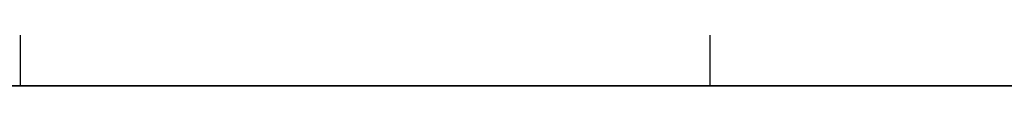
# Model space of a CAD drawing. Units: millimetres. Extents: x -236 to 159, y 0 to 395.
# Drawn here: x -204 to -197, y 381 to 381 of the extents above; entities that cross this region are included whole.
import ezdxf

# ---------------------------------------------------------------- set-up
doc = ezdxf.new("R2010")
doc.units = ezdxf.units.MM
doc.header["$MEASUREMENT"] = 0
doc.layers.get('0').update_dxf_attribs({"color": 8, "linetype": 'CONTINUOUS'})

# ---------------------------------------------------------------- blocks, each defined once
blk = doc.blocks.new('sgBrepBlock__517033616')
at = {"color": 0}
blk.add_polyline3d([(-196.5506, 381, -66.2539), (-196.8507, 381, -66.5634), (-197.1693, 381, -66.8539), (-197.5052, 381, -67.1242), (-197.8571, 381, -67.3733), (-198.2236, 381, -67.6002), (-198.6035, 381, -67.8042), (-198.9951, 381, -67.9844), (-199.3971, 381, -68.1401), (-199.808, 381, -68.2708), (-200.2261, 381, -68.376), (-200.6499, 381, -68.4552), (-201.0778, 381, -68.5082), (-201.5081, 381, -68.5347), (-201.9392, 381, -68.5347), (-202.3695, 381, -68.5082), (-202.7974, 381, -68.4552), (-203.2212, 381, -68.376), (-203.6393, 381, -68.2708), (-204.0501, 381, -68.1401), (-204.4521, 381, -67.9844)], dxfattribs=at)
for points in [[(-204.4024, 381, -68.0052), (-204.4024, 392, -68.0052)], [(-199.0448, 381, -68.0052), (-199.0448, 392, -68.0052)]]:
    blk.add_spline(points, degree=3, dxfattribs=at)
at = {"color": 0, "invisible_edges": 15}
for points in [[(-203.6393, 392, -68.2708), (-203.6393, 381, -68.2708), (-204.8438, 381, -67.8042)], [(-204.8438, 392, -67.8042), (-203.6393, 392, -68.2708), (-204.8438, 381, -67.8042)], [(-203.6393, 392, -68.2708), (-202.3695, 381, -68.5082), (-203.6393, 381, -68.2708)], [(-203.6393, 392, -68.2708), (-202.3695, 392, -68.5082), (-202.3695, 381, -68.5082)], [(-201.0778, 392, -68.5082), (-201.0778, 381, -68.5082), (-202.3695, 381, -68.5082)], [(-202.3695, 392, -68.5082), (-201.0778, 392, -68.5082), (-202.3695, 381, -68.5082)], [(-199.808, 392, -68.2708), (-199.808, 381, -68.2708), (-201.0778, 381, -68.5082)], [(-201.0778, 392, -68.5082), (-199.808, 392, -68.2708), (-201.0778, 381, -68.5082)], [(-199.808, 392, -68.2708), (-198.6035, 381, -67.8042), (-199.808, 381, -68.2708)], [(-199.808, 392, -68.2708), (-198.6035, 392, -67.8042), (-198.6035, 381, -67.8042)], [(-198.6035, 392, -67.8042), (-197.5052, 381, -67.1242), (-198.6035, 381, -67.8042)], [(-198.6035, 392, -67.8042), (-197.5052, 392, -67.1242), (-197.5052, 381, -67.1242)], [(-197.5052, 392, -67.1242), (-196.5506, 381, -66.2539), (-197.5052, 381, -67.1242)], [(-197.5052, 392, -67.1242), (-196.5506, 392, -66.2539), (-196.5506, 381, -66.2539)]]:
    blk.add_3dface(points, dxfattribs=at)
blk = doc.blocks.new('sgBrepBlock__517038544')
at = {"color": 0}
blk.add_polyline3d([(-196.5506, 381, -158.1778), (-196.8507, 381, -158.4873), (-197.1693, 381, -158.7778), (-197.5052, 381, -159.0481), (-197.8571, 381, -159.2972), (-198.2236, 381, -159.5241), (-198.6035, 381, -159.7281), (-198.9951, 381, -159.9083), (-199.3971, 381, -160.064), (-199.808, 381, -160.1947), (-200.2261, 381, -160.2999), (-200.6499, 381, -160.3791), (-201.0778, 381, -160.4321), (-201.5081, 381, -160.4586), (-201.9392, 381, -160.4586), (-202.3695, 381, -160.4321), (-202.7974, 381, -160.3791), (-203.2212, 381, -160.2999), (-203.6393, 381, -160.1947), (-204.0501, 381, -160.064), (-204.4521, 381, -159.9083)], dxfattribs=at)
for points in [[(-204.4024, 381, -159.9291), (-204.4024, 392, -159.9291)], [(-199.0448, 381, -159.9291), (-199.0448, 392, -159.9291)]]:
    blk.add_spline(points, degree=3, dxfattribs=at)
at = {"color": 0, "invisible_edges": 15}
for points in [[(-203.6393, 392, -160.1947), (-203.6393, 381, -160.1947), (-204.8438, 381, -159.7281)], [(-204.8438, 392, -159.7281), (-203.6393, 392, -160.1947), (-204.8438, 381, -159.7281)], [(-203.6393, 392, -160.1947), (-202.3695, 381, -160.4321), (-203.6393, 381, -160.1947)], [(-203.6393, 392, -160.1947), (-202.3695, 392, -160.4321), (-202.3695, 381, -160.4321)], [(-201.0778, 392, -160.4321), (-201.0778, 381, -160.4321), (-202.3695, 381, -160.4321)], [(-202.3695, 392, -160.4321), (-201.0778, 392, -160.4321), (-202.3695, 381, -160.4321)], [(-199.808, 392, -160.1947), (-199.808, 381, -160.1947), (-201.0778, 381, -160.4321)], [(-201.0778, 392, -160.4321), (-199.808, 392, -160.1947), (-201.0778, 381, -160.4321)], [(-199.808, 392, -160.1947), (-198.6035, 381, -159.7281), (-199.808, 381, -160.1947)], [(-199.808, 392, -160.1947), (-198.6035, 392, -159.7281), (-198.6035, 381, -159.7281)], [(-198.6035, 392, -159.7281), (-197.5052, 381, -159.0481), (-198.6035, 381, -159.7281)], [(-198.6035, 392, -159.7281), (-197.5052, 392, -159.0481), (-197.5052, 381, -159.0481)], [(-197.5052, 392, -159.0481), (-196.5506, 381, -158.1778), (-197.5052, 381, -159.0481)], [(-197.5052, 392, -159.0481), (-196.5506, 392, -158.1778), (-196.5506, 381, -158.1778)]]:
    blk.add_3dface(points, dxfattribs=at)
blk = doc.blocks.new('sgBrepBlock__517039600')
at = {"color": 0}
blk.add_polyline3d([(-207.8112, 381, -46.7476), (-203.9725, 381, -43.6586), (-199.9509, 381, -40.8118), (-195.7617, 381, -38.218), (-191.4208, 381, -35.8869), (-186.9446, 381, -33.8276), (-182.3501, 381, -32.0476), (-177.6547, 381, -30.5539), (-172.8763, 381, -29.3521), (-168.033, 381, -28.4468), (-163.1432, 381, -27.8413), (-158.2253, 381, -27.5379), (-153.2981, 381, -27.5379)], dxfattribs=at)
at = {"color": 0, "invisible_edges": 15}
for points in [[(-214.8824, 381, -53.6043), (-203.9725, 392, -43.6586), (-214.8824, 392, -53.6043)], [(-214.8824, 381, -53.6043), (-203.9725, 381, -43.6586), (-203.9725, 392, -43.6586)], [(-203.9725, 381, -43.6586), (-191.4208, 392, -35.8869), (-203.9725, 392, -43.6586)], [(-203.9725, 381, -43.6586), (-191.4208, 381, -35.8869), (-191.4208, 392, -35.8869)]]:
    blk.add_3dface(points, dxfattribs=at)
blk = doc.blocks.new('sgBrepBlock__517055792')
at = {"color": 0}
for points in [[(-153.2981, 381, -187.4621), (-158.2253, 381, -187.4621), (-163.1432, 381, -187.1587), (-168.033, 381, -186.5532), (-172.8763, 381, -185.6479), (-177.6547, 381, -184.4461), (-182.3501, 381, -182.9524), (-186.9446, 381, -181.1724), (-191.4208, 381, -179.1131), (-195.7617, 381, -176.782), (-199.9509, 381, -174.1882), (-203.9725, 381, -171.3414), (-207.8112, 381, -168.2524)], [(-207.8112, 381, -46.7476), (-203.9725, 381, -43.6586), (-199.9509, 381, -40.8118), (-195.7617, 381, -38.218), (-191.4208, 381, -35.8869), (-186.9446, 381, -33.8276), (-182.3501, 381, -32.0476), (-177.6547, 381, -30.5539), (-172.8763, 381, -29.3521), (-168.033, 381, -28.4468), (-163.1432, 381, -27.8413), (-158.2253, 381, -27.5379), (-153.2981, 381, -27.5379)], [(-204.4521, 381, -147.0156), (-204.0501, 381, -146.8599), (-203.6393, 381, -146.7292), (-203.2212, 381, -146.624), (-202.7974, 381, -146.5448), (-202.3695, 381, -146.4918), (-201.9392, 381, -146.4653), (-201.5081, 381, -146.4653), (-201.0778, 381, -146.4918), (-200.6499, 381, -146.5448), (-200.2261, 381, -146.624), (-199.808, 381, -146.7292), (-199.3971, 381, -146.8599), (-198.9951, 381, -147.0156), (-198.6035, 381, -147.1958), (-198.2236, 381, -147.3998), (-197.8571, 381, -147.6267), (-197.5052, 381, -147.8758), (-197.1693, 381, -148.1461), (-196.8507, 381, -148.4366), (-196.5506, 381, -148.7461)], [(-196.5506, 381, -158.1778), (-196.8507, 381, -158.4873), (-197.1693, 381, -158.7778), (-197.5052, 381, -159.0481), (-197.8571, 381, -159.2972), (-198.2236, 381, -159.5241), (-198.6035, 381, -159.7281), (-198.9951, 381, -159.9083), (-199.3971, 381, -160.064), (-199.808, 381, -160.1947), (-200.2261, 381, -160.2999), (-200.6499, 381, -160.3791), (-201.0778, 381, -160.4321), (-201.5081, 381, -160.4586), (-201.9392, 381, -160.4586), (-202.3695, 381, -160.4321), (-202.7974, 381, -160.3791), (-203.2212, 381, -160.2999), (-203.6393, 381, -160.1947), (-204.0501, 381, -160.064), (-204.4521, 381, -159.9083)], [(-204.4521, 381, -55.0917), (-204.0501, 381, -54.936), (-203.6393, 381, -54.8053), (-203.2212, 381, -54.7001), (-202.7974, 381, -54.6209), (-202.3695, 381, -54.5679), (-201.9392, 381, -54.5414), (-201.5081, 381, -54.5414), (-201.0778, 381, -54.5679), (-200.6499, 381, -54.6209), (-200.2261, 381, -54.7001), (-199.808, 381, -54.8053), (-199.3971, 381, -54.936), (-198.9951, 381, -55.0917), (-198.6035, 381, -55.2719), (-198.2236, 381, -55.4759), (-197.8571, 381, -55.7028), (-197.5052, 381, -55.9519), (-197.1693, 381, -56.2222), (-196.8507, 381, -56.5127), (-196.5506, 381, -56.8222)], [(-196.5506, 381, -66.2539), (-196.8507, 381, -66.5634), (-197.1693, 381, -66.8539), (-197.5052, 381, -67.1242), (-197.8571, 381, -67.3733), (-198.2236, 381, -67.6002), (-198.6035, 381, -67.8042), (-198.9951, 381, -67.9844), (-199.3971, 381, -68.1401), (-199.808, 381, -68.2708), (-200.2261, 381, -68.376), (-200.6499, 381, -68.4552), (-201.0778, 381, -68.5082), (-201.5081, 381, -68.5347), (-201.9392, 381, -68.5347), (-202.3695, 381, -68.5082), (-202.7974, 381, -68.4552), (-203.2212, 381, -68.376), (-203.6393, 381, -68.2708), (-204.0501, 381, -68.1401), (-204.4521, 381, -67.9844)]]:
    blk.add_polyline3d(points, dxfattribs=at)
at = {"color": 0, "invisible_edges": 15}
for points in [[(-193.8117, 381, -107.5), (-235.7617, 381, -107.5), (-234.3995, 381, -122.2)], [(-193.8117, 381, -107.5), (-234.3995, 381, -92.8), (-235.7617, 381, -107.5)], [(-193.1638, 381, -114.4917), (-234.3995, 381, -122.2), (-230.3595, 381, -136.3993)], [(-193.8117, 381, -107.5), (-234.3995, 381, -122.2), (-193.1638, 381, -114.4917)], [(-193.1638, 381, -100.5083), (-234.3995, 381, -92.8), (-193.8117, 381, -107.5)], [(-193.1638, 381, -100.5083), (-230.3595, 381, -78.6007), (-234.3995, 381, -92.8)], [(-203.6393, 381, -146.7292), (-230.3595, 381, -136.3993), (-204.8438, 381, -147.1958)], [(-191.2423, 381, -121.2452), (-230.3595, 381, -136.3993), (-203.6393, 381, -146.7292)], [(-193.1638, 381, -114.4917), (-230.3595, 381, -136.3993), (-191.2423, 381, -121.2452)], [(-191.2423, 381, -93.7548), (-230.3595, 381, -78.6007), (-193.1638, 381, -100.5083)], [(-203.6393, 381, -68.2708), (-230.3595, 381, -78.6007), (-191.2423, 381, -93.7548)], [(-203.6393, 381, -68.2708), (-204.8438, 381, -67.8042), (-230.3595, 381, -78.6007)], [(-204.8438, 381, -159.7281), (-214.8824, 381, -161.3957), (-203.9725, 381, -171.3414)], [(-203.9725, 381, -43.6586), (-214.8824, 381, -53.6043), (-204.8438, 381, -55.2719)], [(-203.6393, 381, -160.1947), (-204.8438, 381, -159.7281), (-203.9725, 381, -171.3414)], [(-203.9725, 381, -43.6586), (-204.8438, 381, -55.2719), (-203.6393, 381, -54.8053)], [(-202.3695, 381, -160.4321), (-203.6393, 381, -160.1947), (-203.9725, 381, -171.3414)], [(-201.0778, 381, -160.4321), (-202.3695, 381, -160.4321), (-203.9725, 381, -171.3414)], [(-199.808, 381, -160.1947), (-201.0778, 381, -160.4321), (-203.9725, 381, -171.3414)], [(-198.6035, 381, -159.7281), (-203.9725, 381, -171.3414), (-191.4208, 381, -179.1131)], [(-198.6035, 381, -159.7281), (-199.808, 381, -160.1947), (-203.9725, 381, -171.3414)], [(-203.9725, 381, -43.6586), (-203.6393, 381, -54.8053), (-202.3695, 381, -54.5679)], [(-203.9725, 381, -43.6586), (-202.3695, 381, -54.5679), (-201.0778, 381, -54.5679)], [(-203.9725, 381, -43.6586), (-201.0778, 381, -54.5679), (-199.808, 381, -54.8053)], [(-203.9725, 381, -43.6586), (-199.808, 381, -54.8053), (-198.6035, 381, -55.2719)], [(-191.4208, 381, -35.8869), (-203.9725, 381, -43.6586), (-198.6035, 381, -55.2719)], [(-191.2423, 381, -121.2452), (-203.6393, 381, -146.7292), (-202.3695, 381, -146.4918)], [(-202.3695, 381, -68.5082), (-203.6393, 381, -68.2708), (-191.2423, 381, -93.7548)], [(-188.1125, 381, -127.5307), (-202.3695, 381, -146.4918), (-201.0778, 381, -146.4918)], [(-191.2423, 381, -121.2452), (-202.3695, 381, -146.4918), (-188.1125, 381, -127.5307)], [(-202.3695, 381, -68.5082), (-191.2423, 381, -93.7548), (-188.1125, 381, -87.4693)], [(-201.0778, 381, -68.5082), (-202.3695, 381, -68.5082), (-188.1125, 381, -87.4693)], [(-188.1125, 381, -127.5307), (-201.0778, 381, -146.4918), (-199.808, 381, -146.7292)], [(-199.808, 381, -68.2708), (-201.0778, 381, -68.5082), (-188.1125, 381, -87.4693)], [(-188.1125, 381, -127.5307), (-199.808, 381, -146.7292), (-198.6035, 381, -147.1958)], [(-198.6035, 381, -67.8042), (-199.808, 381, -68.2708), (-188.1125, 381, -87.4693)], [(-197.5052, 381, -159.0481), (-198.6035, 381, -159.7281), (-191.4208, 381, -179.1131)], [(-183.881, 381, -133.1341), (-198.6035, 381, -147.1958), (-197.5052, 381, -147.8758)], [(-188.1125, 381, -127.5307), (-198.6035, 381, -147.1958), (-183.881, 381, -133.1341)], [(-183.881, 381, -81.8659), (-198.6035, 381, -67.8042), (-188.1125, 381, -87.4693)], [(-197.5052, 381, -67.1242), (-198.6035, 381, -67.8042), (-183.881, 381, -81.8659)], [(-191.4208, 381, -35.8869), (-198.6035, 381, -55.2719), (-197.5052, 381, -55.9519)], [(-196.5506, 381, -158.1778), (-197.5052, 381, -159.0481), (-191.4208, 381, -179.1131)], [(-183.881, 381, -133.1341), (-197.5052, 381, -147.8758), (-196.5506, 381, -148.7461)], [(-196.5506, 381, -66.2539), (-197.5052, 381, -67.1242), (-183.881, 381, -81.8659)], [(-191.4208, 381, -35.8869), (-197.5052, 381, -55.9519), (-196.5506, 381, -56.8222)]]:
    blk.add_3dface(points, dxfattribs=at)
blk = doc.blocks.new('sgBrepBlock__517057200')
at = {"color": 0}
blk.add_polyline3d([(-153.2981, 381, -187.4621), (-158.2253, 381, -187.4621), (-163.1432, 381, -187.1587), (-168.033, 381, -186.5532), (-172.8763, 381, -185.6479), (-177.6547, 381, -184.4461), (-182.3501, 381, -182.9524), (-186.9446, 381, -181.1724), (-191.4208, 381, -179.1131), (-195.7617, 381, -176.782), (-199.9509, 381, -174.1882), (-203.9725, 381, -171.3414), (-207.8112, 381, -168.2524)], dxfattribs=at)
at = {"color": 0, "invisible_edges": 15}
for points in [[(-203.9725, 381, -171.3414), (-214.8824, 392, -161.3957), (-203.9725, 392, -171.3414)], [(-203.9725, 381, -171.3414), (-214.8824, 381, -161.3957), (-214.8824, 392, -161.3957)], [(-191.4208, 381, -179.1131), (-203.9725, 392, -171.3414), (-191.4208, 392, -179.1131)], [(-191.4208, 381, -179.1131), (-203.9725, 381, -171.3414), (-203.9725, 392, -171.3414)]]:
    blk.add_3dface(points, dxfattribs=at)
blk = doc.blocks.new('sgBrepBlock__517058256')
at = {"color": 0}
blk.add_polyline3d([(-204.4521, 381, -147.0156), (-204.0501, 381, -146.8599), (-203.6393, 381, -146.7292), (-203.2212, 381, -146.624), (-202.7974, 381, -146.5448), (-202.3695, 381, -146.4918), (-201.9392, 381, -146.4653), (-201.5081, 381, -146.4653), (-201.0778, 381, -146.4918), (-200.6499, 381, -146.5448), (-200.2261, 381, -146.624), (-199.808, 381, -146.7292), (-199.3971, 381, -146.8599), (-198.9951, 381, -147.0156), (-198.6035, 381, -147.1958), (-198.2236, 381, -147.3998), (-197.8571, 381, -147.6267), (-197.5052, 381, -147.8758), (-197.1693, 381, -148.1461), (-196.8507, 381, -148.4366), (-196.5506, 381, -148.7461)], dxfattribs=at)
for points in [[(-204.4024, 381, -146.9948), (-204.4024, 392, -146.9948)], [(-199.0448, 381, -146.9948), (-199.0448, 392, -146.9948)]]:
    blk.add_spline(points, degree=3, dxfattribs=at)
at = {"color": 0, "invisible_edges": 15}
for points in [[(-203.6393, 392, -146.7292), (-204.8438, 381, -147.1958), (-203.6393, 381, -146.7292)], [(-203.6393, 392, -146.7292), (-204.8438, 392, -147.1958), (-204.8438, 381, -147.1958)], [(-202.3695, 392, -146.4918), (-203.6393, 381, -146.7292), (-202.3695, 381, -146.4918)], [(-202.3695, 392, -146.4918), (-203.6393, 392, -146.7292), (-203.6393, 381, -146.7292)], [(-201.0778, 392, -146.4918), (-202.3695, 381, -146.4918), (-201.0778, 381, -146.4918)], [(-201.0778, 392, -146.4918), (-202.3695, 392, -146.4918), (-202.3695, 381, -146.4918)], [(-199.808, 392, -146.7292), (-201.0778, 381, -146.4918), (-199.808, 381, -146.7292)], [(-199.808, 392, -146.7292), (-201.0778, 392, -146.4918), (-201.0778, 381, -146.4918)], [(-199.808, 392, -146.7292), (-199.808, 381, -146.7292), (-198.6035, 381, -147.1958)], [(-198.6035, 392, -147.1958), (-199.808, 392, -146.7292), (-198.6035, 381, -147.1958)], [(-198.6035, 392, -147.1958), (-198.6035, 381, -147.1958), (-197.5052, 381, -147.8758)], [(-197.5052, 392, -147.8758), (-198.6035, 392, -147.1958), (-197.5052, 381, -147.8758)], [(-196.5506, 392, -148.7461), (-197.5052, 381, -147.8758), (-196.5506, 381, -148.7461)], [(-196.5506, 392, -148.7461), (-197.5052, 392, -147.8758), (-197.5052, 381, -147.8758)]]:
    blk.add_3dface(points, dxfattribs=at)
blk = doc.blocks.new('sgBrepBlock__517058432')
at = {"color": 0}
blk.add_polyline3d([(-204.4521, 381, -55.0917), (-204.0501, 381, -54.936), (-203.6393, 381, -54.8053), (-203.2212, 381, -54.7001), (-202.7974, 381, -54.6209), (-202.3695, 381, -54.5679), (-201.9392, 381, -54.5414), (-201.5081, 381, -54.5414), (-201.0778, 381, -54.5679), (-200.6499, 381, -54.6209), (-200.2261, 381, -54.7001), (-199.808, 381, -54.8053), (-199.3971, 381, -54.936), (-198.9951, 381, -55.0917), (-198.6035, 381, -55.2719), (-198.2236, 381, -55.4759), (-197.8571, 381, -55.7028), (-197.5052, 381, -55.9519), (-197.1693, 381, -56.2222), (-196.8507, 381, -56.5127), (-196.5506, 381, -56.8222)], dxfattribs=at)
for points in [[(-204.4024, 381, -55.0709), (-204.4024, 392, -55.0709)], [(-199.0448, 381, -55.0709), (-199.0448, 392, -55.0709)]]:
    blk.add_spline(points, degree=3, dxfattribs=at)
at = {"color": 0, "invisible_edges": 15}
for points in [[(-203.6393, 392, -54.8053), (-204.8438, 381, -55.2719), (-203.6393, 381, -54.8053)], [(-203.6393, 392, -54.8053), (-204.8438, 392, -55.2719), (-204.8438, 381, -55.2719)], [(-202.3695, 392, -54.5679), (-203.6393, 381, -54.8053), (-202.3695, 381, -54.5679)], [(-202.3695, 392, -54.5679), (-203.6393, 392, -54.8053), (-203.6393, 381, -54.8053)], [(-201.0778, 392, -54.5679), (-202.3695, 381, -54.5679), (-201.0778, 381, -54.5679)], [(-201.0778, 392, -54.5679), (-202.3695, 392, -54.5679), (-202.3695, 381, -54.5679)], [(-199.808, 392, -54.8053), (-201.0778, 381, -54.5679), (-199.808, 381, -54.8053)], [(-199.808, 392, -54.8053), (-201.0778, 392, -54.5679), (-201.0778, 381, -54.5679)], [(-199.808, 392, -54.8053), (-199.808, 381, -54.8053), (-198.6035, 381, -55.2719)], [(-198.6035, 392, -55.2719), (-199.808, 392, -54.8053), (-198.6035, 381, -55.2719)], [(-198.6035, 392, -55.2719), (-198.6035, 381, -55.2719), (-197.5052, 381, -55.9519)], [(-197.5052, 392, -55.9519), (-198.6035, 392, -55.2719), (-197.5052, 381, -55.9519)], [(-196.5506, 392, -56.8222), (-197.5052, 381, -55.9519), (-196.5506, 381, -56.8222)], [(-196.5506, 392, -56.8222), (-197.5052, 392, -55.9519), (-197.5052, 381, -55.9519)]]:
    blk.add_3dface(points, dxfattribs=at)
blk = doc.blocks.new('sgBrepBlock_bo_dn65_l+r_486937888')
at = {"color": 0}
for name in ['sgBrepBlock__517039600', 'sgBrepBlock__517057200', 'sgBrepBlock__517033616', 'sgBrepBlock__517038544', 'sgBrepBlock__517058256', 'sgBrepBlock__517058432', 'sgBrepBlock__517055792']:
    blk.add_blockref(name, (0, 0), dxfattribs=at)
blk = doc.blocks.new('sgBrepBlock__528816736')
at = {"color": 0}
blk.add_polyline3d([(-204.4521, 381, 55.0917), (-204.0501, 381, 54.936), (-203.6393, 381, 54.8053), (-203.2212, 381, 54.7001), (-202.7974, 381, 54.6209), (-202.3695, 381, 54.5679), (-201.9392, 381, 54.5414), (-201.5081, 381, 54.5414), (-201.0778, 381, 54.5679), (-200.6499, 381, 54.6209), (-200.2261, 381, 54.7001), (-199.808, 381, 54.8053), (-199.3971, 381, 54.936), (-198.9951, 381, 55.0917), (-198.6035, 381, 55.2719), (-198.2236, 381, 55.4759), (-197.8571, 381, 55.7028), (-197.5052, 381, 55.9519), (-197.1693, 381, 56.2222), (-196.8507, 381, 56.5127), (-196.5506, 381, 56.8222)], dxfattribs=at)
for points in [[(-204.4024, 381, 55.0709), (-204.4024, 392, 55.0709)], [(-199.0448, 381, 55.0709), (-199.0448, 392, 55.0709)]]:
    blk.add_spline(points, degree=3, dxfattribs=at)
at = {"color": 0, "invisible_edges": 15}
for points in [[(-204.8438, 392, 55.2719), (-203.6393, 381, 54.8053), (-204.8438, 381, 55.2719)], [(-204.8438, 392, 55.2719), (-203.6393, 392, 54.8053), (-203.6393, 381, 54.8053)], [(-202.3695, 392, 54.5679), (-202.3695, 381, 54.5679), (-203.6393, 381, 54.8053)], [(-203.6393, 392, 54.8053), (-202.3695, 392, 54.5679), (-203.6393, 381, 54.8053)], [(-202.3695, 392, 54.5679), (-201.0778, 381, 54.5679), (-202.3695, 381, 54.5679)], [(-202.3695, 392, 54.5679), (-201.0778, 392, 54.5679), (-201.0778, 381, 54.5679)], [(-201.0778, 392, 54.5679), (-199.808, 381, 54.8053), (-201.0778, 381, 54.5679)], [(-201.0778, 392, 54.5679), (-199.808, 392, 54.8053), (-199.808, 381, 54.8053)], [(-199.808, 392, 54.8053), (-198.6035, 381, 55.2719), (-199.808, 381, 54.8053)], [(-199.808, 392, 54.8053), (-198.6035, 392, 55.2719), (-198.6035, 381, 55.2719)], [(-198.6035, 392, 55.2719), (-197.5052, 381, 55.9519), (-198.6035, 381, 55.2719)], [(-198.6035, 392, 55.2719), (-197.5052, 392, 55.9519), (-197.5052, 381, 55.9519)], [(-197.5052, 392, 55.9519), (-196.5506, 381, 56.8222), (-197.5052, 381, 55.9519)], [(-197.5052, 392, 55.9519), (-196.5506, 392, 56.8222), (-196.5506, 381, 56.8222)]]:
    blk.add_3dface(points, dxfattribs=at)
blk = doc.blocks.new('sgBrepBlock__528816912')
at = {"color": 0}
blk.add_polyline3d([(-204.4521, 381, 147.0156), (-204.0501, 381, 146.8599), (-203.6393, 381, 146.7292), (-203.2212, 381, 146.624), (-202.7974, 381, 146.5448), (-202.3695, 381, 146.4918), (-201.9392, 381, 146.4653), (-201.5081, 381, 146.4653), (-201.0778, 381, 146.4918), (-200.6499, 381, 146.5448), (-200.2261, 381, 146.624), (-199.808, 381, 146.7292), (-199.3971, 381, 146.8599), (-198.9951, 381, 147.0156), (-198.6035, 381, 147.1958), (-198.2236, 381, 147.3998), (-197.8571, 381, 147.6267), (-197.5052, 381, 147.8758), (-197.1693, 381, 148.1461), (-196.8507, 381, 148.4366), (-196.5506, 381, 148.7461)], dxfattribs=at)
for points in [[(-204.4024, 381, 146.9948), (-204.4024, 392, 146.9948)], [(-199.0448, 381, 146.9948), (-199.0448, 392, 146.9948)]]:
    blk.add_spline(points, degree=3, dxfattribs=at)
at = {"color": 0, "invisible_edges": 15}
for points in [[(-204.8438, 392, 147.1958), (-203.6393, 381, 146.7292), (-204.8438, 381, 147.1958)], [(-204.8438, 392, 147.1958), (-203.6393, 392, 146.7292), (-203.6393, 381, 146.7292)], [(-202.3695, 392, 146.4918), (-202.3695, 381, 146.4918), (-203.6393, 381, 146.7292)], [(-203.6393, 392, 146.7292), (-202.3695, 392, 146.4918), (-203.6393, 381, 146.7292)], [(-202.3695, 392, 146.4918), (-201.0778, 381, 146.4918), (-202.3695, 381, 146.4918)], [(-202.3695, 392, 146.4918), (-201.0778, 392, 146.4918), (-201.0778, 381, 146.4918)], [(-201.0778, 392, 146.4918), (-199.808, 381, 146.7292), (-201.0778, 381, 146.4918)], [(-201.0778, 392, 146.4918), (-199.808, 392, 146.7292), (-199.808, 381, 146.7292)], [(-199.808, 392, 146.7292), (-198.6035, 381, 147.1958), (-199.808, 381, 146.7292)], [(-199.808, 392, 146.7292), (-198.6035, 392, 147.1958), (-198.6035, 381, 147.1958)], [(-198.6035, 392, 147.1958), (-197.5052, 381, 147.8758), (-198.6035, 381, 147.1958)], [(-198.6035, 392, 147.1958), (-197.5052, 392, 147.8758), (-197.5052, 381, 147.8758)], [(-197.5052, 392, 147.8758), (-196.5506, 381, 148.7461), (-197.5052, 381, 147.8758)], [(-197.5052, 392, 147.8758), (-196.5506, 392, 148.7461), (-196.5506, 381, 148.7461)]]:
    blk.add_3dface(points, dxfattribs=at)
blk = doc.blocks.new('sgBrepBlock__528817968')
at = {"color": 0}
blk.add_polyline3d([(-153.2981, 381, 187.4621), (-158.2253, 381, 187.4621), (-163.1432, 381, 187.1587), (-168.033, 381, 186.5532), (-172.8763, 381, 185.6479), (-177.6547, 381, 184.4461), (-182.3501, 381, 182.9524), (-186.9446, 381, 181.1724), (-191.4208, 381, 179.1131), (-195.7617, 381, 176.782), (-199.9509, 381, 174.1882), (-203.9725, 381, 171.3414), (-207.8112, 381, 168.2524)], dxfattribs=at)
at = {"color": 0, "invisible_edges": 15}
for points in [[(-214.8824, 381, 161.3957), (-203.9725, 392, 171.3414), (-214.8824, 392, 161.3957)], [(-214.8824, 381, 161.3957), (-203.9725, 381, 171.3414), (-203.9725, 392, 171.3414)], [(-191.4208, 381, 179.1131), (-191.4208, 392, 179.1131), (-203.9725, 392, 171.3414)], [(-203.9725, 381, 171.3414), (-191.4208, 381, 179.1131), (-203.9725, 392, 171.3414)]]:
    blk.add_3dface(points, dxfattribs=at)
blk = doc.blocks.new('sgBrepBlock__528819376')
at = {"color": 0}
for points in [[(-153.2981, 381, 187.4621), (-158.2253, 381, 187.4621), (-163.1432, 381, 187.1587), (-168.033, 381, 186.5532), (-172.8763, 381, 185.6479), (-177.6547, 381, 184.4461), (-182.3501, 381, 182.9524), (-186.9446, 381, 181.1724), (-191.4208, 381, 179.1131), (-195.7617, 381, 176.782), (-199.9509, 381, 174.1882), (-203.9725, 381, 171.3414), (-207.8112, 381, 168.2524)], [(-207.8112, 381, 46.7476), (-203.9725, 381, 43.6586), (-199.9509, 381, 40.8118), (-195.7617, 381, 38.218), (-191.4208, 381, 35.8869), (-186.9446, 381, 33.8276), (-182.3501, 381, 32.0476), (-177.6547, 381, 30.5539), (-172.8763, 381, 29.3521), (-168.033, 381, 28.4468), (-163.1432, 381, 27.8413), (-158.2253, 381, 27.5379), (-153.2981, 381, 27.5379)], [(-204.4521, 381, 147.0156), (-204.0501, 381, 146.8599), (-203.6393, 381, 146.7292), (-203.2212, 381, 146.624), (-202.7974, 381, 146.5448), (-202.3695, 381, 146.4918), (-201.9392, 381, 146.4653), (-201.5081, 381, 146.4653), (-201.0778, 381, 146.4918), (-200.6499, 381, 146.5448), (-200.2261, 381, 146.624), (-199.808, 381, 146.7292), (-199.3971, 381, 146.8599), (-198.9951, 381, 147.0156), (-198.6035, 381, 147.1958), (-198.2236, 381, 147.3998), (-197.8571, 381, 147.6267), (-197.5052, 381, 147.8758), (-197.1693, 381, 148.1461), (-196.8507, 381, 148.4366), (-196.5506, 381, 148.7461)], [(-196.5506, 381, 158.1778), (-196.8507, 381, 158.4873), (-197.1693, 381, 158.7778), (-197.5052, 381, 159.0481), (-197.8571, 381, 159.2972), (-198.2236, 381, 159.5241), (-198.6035, 381, 159.7281), (-198.9951, 381, 159.9083), (-199.3971, 381, 160.064), (-199.808, 381, 160.1947), (-200.2261, 381, 160.2999), (-200.6499, 381, 160.3791), (-201.0778, 381, 160.4321), (-201.5081, 381, 160.4586), (-201.9392, 381, 160.4586), (-202.3695, 381, 160.4321), (-202.7974, 381, 160.3791), (-203.2212, 381, 160.2999), (-203.6393, 381, 160.1947), (-204.0501, 381, 160.064), (-204.4521, 381, 159.9083)], [(-204.4521, 381, 55.0917), (-204.0501, 381, 54.936), (-203.6393, 381, 54.8053), (-203.2212, 381, 54.7001), (-202.7974, 381, 54.6209), (-202.3695, 381, 54.5679), (-201.9392, 381, 54.5414), (-201.5081, 381, 54.5414), (-201.0778, 381, 54.5679), (-200.6499, 381, 54.6209), (-200.2261, 381, 54.7001), (-199.808, 381, 54.8053), (-199.3971, 381, 54.936), (-198.9951, 381, 55.0917), (-198.6035, 381, 55.2719), (-198.2236, 381, 55.4759), (-197.8571, 381, 55.7028), (-197.5052, 381, 55.9519), (-197.1693, 381, 56.2222), (-196.8507, 381, 56.5127), (-196.5506, 381, 56.8222)], [(-196.5506, 381, 66.2539), (-196.8507, 381, 66.5634), (-197.1693, 381, 66.8539), (-197.5052, 381, 67.1242), (-197.8571, 381, 67.3733), (-198.2236, 381, 67.6002), (-198.6035, 381, 67.8042), (-198.9951, 381, 67.9844), (-199.3971, 381, 68.1401), (-199.808, 381, 68.2708), (-200.2261, 381, 68.376), (-200.6499, 381, 68.4552), (-201.0778, 381, 68.5082), (-201.5081, 381, 68.5347), (-201.9392, 381, 68.5347), (-202.3695, 381, 68.5082), (-202.7974, 381, 68.4552), (-203.2212, 381, 68.376), (-203.6393, 381, 68.2708), (-204.0501, 381, 68.1401), (-204.4521, 381, 67.9844)]]:
    blk.add_polyline3d(points, dxfattribs=at)
at = {"color": 0, "invisible_edges": 15}
for points in [[(-193.8117, 381, 107.5), (-234.3995, 381, 122.2), (-235.7617, 381, 107.5)], [(-193.8117, 381, 107.5), (-235.7617, 381, 107.5), (-234.3995, 381, 92.8)], [(-193.1638, 381, 100.5083), (-234.3995, 381, 92.8), (-230.3595, 381, 78.6007)], [(-193.8117, 381, 107.5), (-234.3995, 381, 92.8), (-193.1638, 381, 100.5083)], [(-193.1638, 381, 114.4917), (-234.3995, 381, 122.2), (-193.8117, 381, 107.5)], [(-193.1638, 381, 114.4917), (-230.3595, 381, 136.3993), (-234.3995, 381, 122.2)], [(-203.6393, 381, 68.2708), (-230.3595, 381, 78.6007), (-204.8438, 381, 67.8042)], [(-191.2423, 381, 93.7548), (-230.3595, 381, 78.6007), (-203.6393, 381, 68.2708)], [(-193.1638, 381, 100.5083), (-230.3595, 381, 78.6007), (-191.2423, 381, 93.7548)], [(-191.2423, 381, 121.2452), (-230.3595, 381, 136.3993), (-193.1638, 381, 114.4917)], [(-203.6393, 381, 146.7292), (-230.3595, 381, 136.3993), (-191.2423, 381, 121.2452)], [(-203.6393, 381, 146.7292), (-204.8438, 381, 147.1958), (-230.3595, 381, 136.3993)], [(-204.8438, 381, 55.2719), (-214.8824, 381, 53.6043), (-203.9725, 381, 43.6586)], [(-203.9725, 381, 171.3414), (-214.8824, 381, 161.3957), (-204.8438, 381, 159.7281)], [(-203.6393, 381, 54.8053), (-204.8438, 381, 55.2719), (-203.9725, 381, 43.6586)], [(-203.9725, 381, 171.3414), (-204.8438, 381, 159.7281), (-203.6393, 381, 160.1947)], [(-202.3695, 381, 54.5679), (-203.6393, 381, 54.8053), (-203.9725, 381, 43.6586)], [(-201.0778, 381, 54.5679), (-202.3695, 381, 54.5679), (-203.9725, 381, 43.6586)], [(-199.808, 381, 54.8053), (-201.0778, 381, 54.5679), (-203.9725, 381, 43.6586)], [(-198.6035, 381, 55.2719), (-199.808, 381, 54.8053), (-203.9725, 381, 43.6586)], [(-198.6035, 381, 55.2719), (-203.9725, 381, 43.6586), (-191.4208, 381, 35.8869)], [(-203.9725, 381, 171.3414), (-199.808, 381, 160.1947), (-198.6035, 381, 159.7281)], [(-203.9725, 381, 171.3414), (-201.0778, 381, 160.4321), (-199.808, 381, 160.1947)], [(-203.9725, 381, 171.3414), (-202.3695, 381, 160.4321), (-201.0778, 381, 160.4321)], [(-203.9725, 381, 171.3414), (-203.6393, 381, 160.1947), (-202.3695, 381, 160.4321)], [(-191.4208, 381, 179.1131), (-203.9725, 381, 171.3414), (-198.6035, 381, 159.7281)], [(-191.2423, 381, 93.7548), (-203.6393, 381, 68.2708), (-202.3695, 381, 68.5082)], [(-202.3695, 381, 146.4918), (-203.6393, 381, 146.7292), (-191.2423, 381, 121.2452)], [(-188.1125, 381, 87.4693), (-202.3695, 381, 68.5082), (-201.0778, 381, 68.5082)], [(-191.2423, 381, 93.7548), (-202.3695, 381, 68.5082), (-188.1125, 381, 87.4693)], [(-202.3695, 381, 146.4918), (-191.2423, 381, 121.2452), (-188.1125, 381, 127.5307)], [(-201.0778, 381, 146.4918), (-202.3695, 381, 146.4918), (-188.1125, 381, 127.5307)], [(-188.1125, 381, 87.4693), (-201.0778, 381, 68.5082), (-199.808, 381, 68.2708)], [(-199.808, 381, 146.7292), (-201.0778, 381, 146.4918), (-188.1125, 381, 127.5307)], [(-188.1125, 381, 87.4693), (-199.808, 381, 68.2708), (-198.6035, 381, 67.8042)], [(-198.6035, 381, 147.1958), (-199.808, 381, 146.7292), (-188.1125, 381, 127.5307)], [(-197.5052, 381, 55.9519), (-198.6035, 381, 55.2719), (-191.4208, 381, 35.8869)], [(-183.881, 381, 81.8659), (-198.6035, 381, 67.8042), (-197.5052, 381, 67.1242)], [(-188.1125, 381, 87.4693), (-198.6035, 381, 67.8042), (-183.881, 381, 81.8659)], [(-183.881, 381, 133.1341), (-198.6035, 381, 147.1958), (-188.1125, 381, 127.5307)], [(-197.5052, 381, 147.8758), (-198.6035, 381, 147.1958), (-183.881, 381, 133.1341)], [(-191.4208, 381, 179.1131), (-198.6035, 381, 159.7281), (-197.5052, 381, 159.0481)], [(-196.5506, 381, 56.8222), (-197.5052, 381, 55.9519), (-191.4208, 381, 35.8869)], [(-183.881, 381, 81.8659), (-197.5052, 381, 67.1242), (-196.5506, 381, 66.2539)], [(-196.5506, 381, 148.7461), (-197.5052, 381, 147.8758), (-183.881, 381, 133.1341)], [(-191.4208, 381, 179.1131), (-197.5052, 381, 159.0481), (-196.5506, 381, 158.1778)]]:
    blk.add_3dface(points, dxfattribs=at)
blk = doc.blocks.new('sgBrepBlock__528820784')
at = {"color": 0}
blk.add_polyline3d([(-207.8112, 381, 46.7476), (-203.9725, 381, 43.6586), (-199.9509, 381, 40.8118), (-195.7617, 381, 38.218), (-191.4208, 381, 35.8869), (-186.9446, 381, 33.8276), (-182.3501, 381, 32.0476), (-177.6547, 381, 30.5539), (-172.8763, 381, 29.3521), (-168.033, 381, 28.4468), (-163.1432, 381, 27.8413), (-158.2253, 381, 27.5379), (-153.2981, 381, 27.5379)], dxfattribs=at)
at = {"color": 0, "invisible_edges": 15}
for points in [[(-203.9725, 381, 43.6586), (-214.8824, 392, 53.6043), (-203.9725, 392, 43.6586)], [(-203.9725, 381, 43.6586), (-214.8824, 381, 53.6043), (-214.8824, 392, 53.6043)], [(-191.4208, 381, 35.8869), (-203.9725, 392, 43.6586), (-191.4208, 392, 35.8869)], [(-191.4208, 381, 35.8869), (-203.9725, 381, 43.6586), (-203.9725, 392, 43.6586)]]:
    blk.add_3dface(points, dxfattribs=at)
blk = doc.blocks.new('sgBrepBlock__528821840')
at = {"color": 0}
blk.add_polyline3d([(-196.5506, 381, 158.1778), (-196.8507, 381, 158.4873), (-197.1693, 381, 158.7778), (-197.5052, 381, 159.0481), (-197.8571, 381, 159.2972), (-198.2236, 381, 159.5241), (-198.6035, 381, 159.7281), (-198.9951, 381, 159.9083), (-199.3971, 381, 160.064), (-199.808, 381, 160.1947), (-200.2261, 381, 160.2999), (-200.6499, 381, 160.3791), (-201.0778, 381, 160.4321), (-201.5081, 381, 160.4586), (-201.9392, 381, 160.4586), (-202.3695, 381, 160.4321), (-202.7974, 381, 160.3791), (-203.2212, 381, 160.2999), (-203.6393, 381, 160.1947), (-204.0501, 381, 160.064), (-204.4521, 381, 159.9083)], dxfattribs=at)
for points in [[(-204.4024, 381, 159.9291), (-204.4024, 392, 159.9291)], [(-199.0448, 381, 159.9291), (-199.0448, 392, 159.9291)]]:
    blk.add_spline(points, degree=3, dxfattribs=at)
at = {"color": 0, "invisible_edges": 15}
for points in [[(-203.6393, 392, 160.1947), (-204.8438, 381, 159.7281), (-203.6393, 381, 160.1947)], [(-203.6393, 392, 160.1947), (-204.8438, 392, 159.7281), (-204.8438, 381, 159.7281)], [(-202.3695, 392, 160.4321), (-203.6393, 381, 160.1947), (-202.3695, 381, 160.4321)], [(-202.3695, 392, 160.4321), (-203.6393, 392, 160.1947), (-203.6393, 381, 160.1947)], [(-201.0778, 392, 160.4321), (-202.3695, 381, 160.4321), (-201.0778, 381, 160.4321)], [(-201.0778, 392, 160.4321), (-202.3695, 392, 160.4321), (-202.3695, 381, 160.4321)], [(-199.808, 392, 160.1947), (-201.0778, 381, 160.4321), (-199.808, 381, 160.1947)], [(-199.808, 392, 160.1947), (-201.0778, 392, 160.4321), (-201.0778, 381, 160.4321)], [(-198.6035, 392, 159.7281), (-199.808, 381, 160.1947), (-198.6035, 381, 159.7281)], [(-198.6035, 392, 159.7281), (-199.808, 392, 160.1947), (-199.808, 381, 160.1947)], [(-197.5052, 392, 159.0481), (-198.6035, 381, 159.7281), (-197.5052, 381, 159.0481)], [(-197.5052, 392, 159.0481), (-198.6035, 392, 159.7281), (-198.6035, 381, 159.7281)], [(-196.5506, 392, 158.1778), (-197.5052, 381, 159.0481), (-196.5506, 381, 158.1778)], [(-196.5506, 392, 158.1778), (-197.5052, 392, 159.0481), (-197.5052, 381, 159.0481)]]:
    blk.add_3dface(points, dxfattribs=at)
blk = doc.blocks.new('sgBrepBlock__528822016')
at = {"color": 0}
blk.add_polyline3d([(-196.5506, 381, 66.2539), (-196.8507, 381, 66.5634), (-197.1693, 381, 66.8539), (-197.5052, 381, 67.1242), (-197.8571, 381, 67.3733), (-198.2236, 381, 67.6002), (-198.6035, 381, 67.8042), (-198.9951, 381, 67.9844), (-199.3971, 381, 68.1401), (-199.808, 381, 68.2708), (-200.2261, 381, 68.376), (-200.6499, 381, 68.4552), (-201.0778, 381, 68.5082), (-201.5081, 381, 68.5347), (-201.9392, 381, 68.5347), (-202.3695, 381, 68.5082), (-202.7974, 381, 68.4552), (-203.2212, 381, 68.376), (-203.6393, 381, 68.2708), (-204.0501, 381, 68.1401), (-204.4521, 381, 67.9844)], dxfattribs=at)
for points in [[(-204.4024, 381, 68.0052), (-204.4024, 392, 68.0052)], [(-199.0448, 381, 68.0052), (-199.0448, 392, 68.0052)]]:
    blk.add_spline(points, degree=3, dxfattribs=at)
at = {"color": 0, "invisible_edges": 15}
for points in [[(-203.6393, 392, 68.2708), (-204.8438, 381, 67.8042), (-203.6393, 381, 68.2708)], [(-203.6393, 392, 68.2708), (-204.8438, 392, 67.8042), (-204.8438, 381, 67.8042)], [(-202.3695, 392, 68.5082), (-203.6393, 381, 68.2708), (-202.3695, 381, 68.5082)], [(-202.3695, 392, 68.5082), (-203.6393, 392, 68.2708), (-203.6393, 381, 68.2708)], [(-201.0778, 392, 68.5082), (-202.3695, 381, 68.5082), (-201.0778, 381, 68.5082)], [(-201.0778, 392, 68.5082), (-202.3695, 392, 68.5082), (-202.3695, 381, 68.5082)], [(-199.808, 392, 68.2708), (-201.0778, 381, 68.5082), (-199.808, 381, 68.2708)], [(-199.808, 392, 68.2708), (-201.0778, 392, 68.5082), (-201.0778, 381, 68.5082)], [(-198.6035, 392, 67.8042), (-199.808, 381, 68.2708), (-198.6035, 381, 67.8042)], [(-198.6035, 392, 67.8042), (-199.808, 392, 68.2708), (-199.808, 381, 68.2708)], [(-197.5052, 392, 67.1242), (-198.6035, 381, 67.8042), (-197.5052, 381, 67.1242)], [(-197.5052, 392, 67.1242), (-198.6035, 392, 67.8042), (-198.6035, 381, 67.8042)], [(-196.5506, 392, 66.2539), (-197.5052, 381, 67.1242), (-196.5506, 381, 66.2539)], [(-196.5506, 392, 66.2539), (-197.5052, 392, 67.1242), (-197.5052, 381, 67.1242)]]:
    blk.add_3dface(points, dxfattribs=at)
blk = doc.blocks.new('sgBrepBlock_bo_dn65_l+r_528815680')
at = {"color": 0}
for name in ['sgBrepBlock__528817968', 'sgBrepBlock__528820784', 'sgBrepBlock__528816736', 'sgBrepBlock__528816912', 'sgBrepBlock__528821840', 'sgBrepBlock__528822016', 'sgBrepBlock__528819376']:
    blk.add_blockref(name, (0, 0), dxfattribs=at)

msp = doc.modelspace()

# ---------------------------------------------------------------- block references
at = {"color": 0}
for name in ['sgBrepBlock_bo_dn65_l+r_486937888', 'sgBrepBlock_bo_dn65_l+r_528815680']:
    msp.add_blockref(name, (0, 0), dxfattribs=at)

doc.saveas('drawing.dxf')
